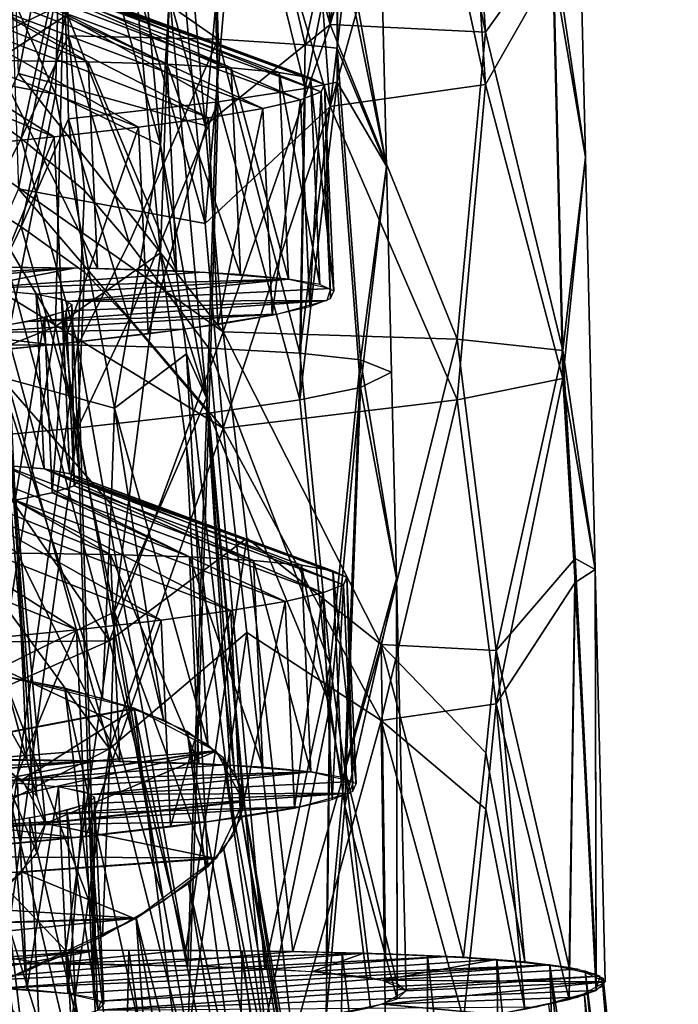
# Model space of a CAD drawing. Extents: x -265 to 265, y 0 to 993.
# Drawn here: x 232 to 236, y 7 to 13 of the extents above; entities that cross this region are included whole.
import ezdxf

# ---------------------------------------------------------------- set-up
doc = ezdxf.new("R2010")
doc.units = 0
doc.header["$MEASUREMENT"] = 0

msp = doc.modelspace()

# ---------------------------------------------------------------- linework, layer by layer
for points in [[(230.658218, 15.697029, -3.554245), (231.872025, 15.048804, -4.63063), (230.743591, 13.107092, -3.469864)], [(231.910431, 13.75383, -4.584678), (232.798981, 15.673259, -5.972637), (232.869003, 13.083457, -5.87163)], [(232.798981, 15.673259, -5.972637), (233.62114, 13.995186, -7.803376), (233.416107, 13.049815, -7.04018)], [(232.798981, 15.673259, -5.972637), (233.416107, 13.049815, -7.04018), (232.869003, 13.083457, -5.87163)], [(232.798981, 15.278845, -13.84895), (231.910431, 13.230359, -15.038213), (232.869003, 12.691908, -13.690727)], [(232.798981, 15.278845, -13.84895), (232.869003, 12.691908, -13.690727), (233.416107, 12.775174, -12.524663)], [(233.62114, 13.792061, -11.859729), (232.798981, 15.278845, -13.84895), (233.416107, 12.775174, -12.524663)], [(231.614868, 12.867924, -2.546533), (231.538605, 15.134001, -2.619118), (232.065384, 15.135984, -3.057777)], [(231.614868, 12.867924, -2.546533), (232.065384, 15.135984, -3.057777), (232.788177, 12.543453, -3.606443)], [(232.788177, 12.543453, -3.606443), (232.065384, 15.135984, -3.057777), (232.557983, 15.13451, -3.534491)], [(232.788177, 12.543453, -3.606443), (232.557983, 15.13451, -3.534491), (233.013657, 15.129583, -4.046597)], [(232.788177, 12.543453, -3.606443), (233.013657, 15.129583, -4.046597), (233.571625, 13.176588, -4.644205)], [(233.571625, 13.176588, -4.644205), (233.013657, 15.129583, -4.046597), (233.429855, 15.121234, -4.591228)], [(233.571625, 13.176588, -4.644205), (233.429855, 15.121234, -4.591228), (233.80426, 15.109508, -5.16534)], [(233.571625, 13.176588, -4.644205), (233.80426, 15.109508, -5.16534), (234.134766, 15.09447, -5.765723)], [(233.571625, 13.176588, -4.644205), (234.134766, 15.09447, -5.765723), (234.547195, 13.127859, -6.503056)], [(234.547195, 13.127859, -6.503056), (234.134766, 15.09447, -5.765723), (234.419525, 15.076204, -6.389018)], [(230.658218, 15.060895, -16.25762), (230.743591, 12.475486, -16.08284), (231.872025, 14.523446, -15.12186)], [(231.910431, 13.75383, -4.584678), (230.743591, 13.107092, -3.469864), (231.872025, 15.048804, -4.63063)], [(234.547195, 13.127859, -6.503056), (234.419525, 15.076204, -6.389018), (234.968948, 13.719386, -8.043279)], [(230.925934, 12.844186, -501.900421), (231.357864, 15.008274, -502.521759), (231.896408, 13.306487, -503.704132)], [(232.273193, 14.957297, -508.540619), (231.896408, 14.56456, -510.154266), (232.507019, 12.420004, -509.024506)], [(232.273193, 14.957297, -508.540619), (232.507019, 12.420004, -509.024506), (232.562988, 13.368419, -507.039825)], [(234.968948, 13.541607, -11.593472), (235.174301, 12.3441, -9.753959), (235.112213, 14.932705, -9.883585)], [(234.968948, 13.719386, -8.043279), (235.112213, 14.932705, -9.883585), (235.174301, 12.3441, -9.753959)], [(233.925293, 12.287702, -9.751134), (233.863205, 14.876431, -9.880767), (233.62114, 13.792061, -11.859729)], [(233.925293, 12.287702, -9.751134), (233.62114, 13.995186, -7.803376), (233.863205, 14.876431, -9.880767)], [(230.925934, 14.813972, -511.999512), (230.387131, 13.007162, -513.272339), (231.847855, 12.738494, -511.042175)], [(230.925934, 14.813972, -511.999512), (231.847855, 12.738494, -511.042175), (231.896408, 14.56456, -510.154266)], [(234.547195, 12.799169, -13.066895), (234.419525, 14.726375, -13.375006), (234.134766, 14.682281, -13.997007)], [(234.968948, 13.541607, -11.593472), (234.419525, 14.726375, -13.375006), (234.547195, 12.799169, -13.066895)], [(233.571625, 12.661951, -14.921316), (234.134766, 14.682281, -13.997007), (233.80426, 14.637264, -14.595889)], [(233.571625, 12.661951, -14.921316), (234.547195, 12.799169, -13.066895), (234.134766, 14.682281, -13.997007)], [(233.571625, 12.661951, -14.921316), (233.429855, 14.591578, -15.168301), (233.013657, 14.545476, -15.711041)], [(233.571625, 12.661951, -14.921316), (233.80426, 14.637264, -14.595889), (233.429855, 14.591578, -15.168301)], [(231.910431, 13.230359, -15.038213), (231.872025, 14.523446, -15.12186), (230.743591, 12.475486, -16.08284)], [(231.896408, 14.56456, -510.154266), (231.847855, 12.738494, -511.042175), (232.507019, 12.420004, -509.024506)], [(232.788177, 11.92831, -15.890635), (233.013657, 14.545476, -15.711041), (232.557983, 14.499217, -16.221077)], [(233.571625, 12.661951, -14.921316), (233.013657, 14.545476, -15.711041), (232.788177, 11.92831, -15.890635)], [(232.788177, 11.92831, -15.890635), (232.557983, 14.499217, -16.221077), (232.065384, 14.45306, -16.695555)], [(231.614868, 12.145271, -16.977657), (232.065384, 14.45306, -16.695555), (231.538605, 14.407263, -17.131821)], [(231.614868, 12.145271, -16.977657), (232.788177, 11.92831, -15.890635), (232.065384, 14.45306, -16.695555)], [(231.896408, 13.306487, -503.704132), (232.273193, 14.276841, -505.051941), (232.507019, 11.743685, -505.557007)], [(232.273193, 14.276841, -505.051941), (232.562988, 13.368419, -507.039825), (232.507019, 11.743685, -505.557007)], [(233.416107, 13.049815, -7.04018), (233.62114, 13.995186, -7.803376), (233.616089, 13.028172, -7.653962)], [(233.925293, 12.287702, -9.751134), (233.616089, 13.028172, -7.653962), (233.62114, 13.995186, -7.803376)], [(233.62114, 13.792061, -11.859729), (233.416107, 12.775174, -12.524663), (233.616089, 12.814958, -11.911789)], [(233.925293, 12.287702, -9.751134), (233.62114, 13.792061, -11.859729), (233.616089, 12.814958, -11.911789)], [(231.910431, 13.75383, -4.584678), (231.631485, 12.461356, -4.200649), (230.743591, 13.107092, -3.469864)], [(231.910431, 13.75383, -4.584678), (231.929642, 13.106343, -4.5617), (231.631485, 12.461356, -4.200649)], [(231.910431, 13.75383, -4.584678), (232.869003, 13.083457, -5.87163), (231.929642, 13.106343, -4.5617)], [(234.547195, 13.127859, -6.503056), (234.968948, 13.719386, -8.043279), (235.032089, 11.130289, -7.924445)], [(234.968948, 13.719386, -8.043279), (235.174301, 12.3441, -9.753959), (235.032089, 11.130289, -7.924445)], [(234.968948, 13.541607, -11.593472), (234.547195, 12.799169, -13.066895), (235.032089, 10.95359, -11.453057)], [(234.968948, 13.541607, -11.593472), (235.032089, 10.95359, -11.453057), (235.174301, 12.3441, -9.753959)], [(232.052032, 12.942841, -5.290424), (230.591888, 13.534084, -6.168463), (231.027451, 13.522387, -6.797516)], [(232.052032, 12.942841, -5.290424), (231.467865, 12.950936, -4.598372), (230.591888, 13.534084, -6.168463)], [(232.54866, 12.927503, -6.047639), (231.027451, 13.522387, -6.797516), (231.377289, 13.504225, -7.47784)], [(232.54866, 12.927503, -6.047639), (232.052032, 12.942841, -5.290424), (231.027451, 13.522387, -6.797516)], [(232.950516, 12.905146, -6.858974), (231.377289, 13.504225, -7.47784), (231.635406, 13.479909, -8.197796)], [(232.950516, 12.905146, -6.858974), (232.54866, 12.927503, -6.047639), (231.377289, 13.504225, -7.47784)], [(233.251724, 12.876095, -7.7126), (232.950516, 12.905146, -6.858974), (231.635406, 13.479909, -8.197796)], [(233.447922, 12.840774, -8.596067), (233.251724, 12.876095, -7.7126), (231.635406, 13.479909, -8.197796)], [(233.447922, 12.840774, -8.596067), (231.635406, 13.479909, -8.197796), (231.797409, 13.449854, -8.945064)], [(233.536209, 12.799699, -9.496494), (233.447922, 12.840774, -8.596067), (231.797409, 13.449854, -8.945064)], [(233.536209, 12.799699, -9.496494), (231.797409, 13.449854, -8.945064), (231.860519, 13.414576, -9.706858)], [(233.515335, 12.753468, -10.400749), (231.860519, 13.414576, -9.706858), (231.823639, 13.374677, -10.470143)], [(233.515335, 12.753468, -10.400749), (233.536209, 12.799699, -9.496494), (231.860519, 13.414576, -9.706858)], [(233.385574, 12.702755, -11.295649), (231.823639, 13.374677, -10.470143), (231.687424, 13.33084, -11.22186)], [(233.385574, 12.702755, -11.295649), (233.515335, 12.753468, -10.400749), (231.823639, 13.374677, -10.470143)], [(232.795746, 10.833077, -507.534332), (232.507019, 11.743685, -505.557007), (232.562988, 13.368419, -507.039825)], [(232.795746, 10.833077, -507.534332), (232.562988, 13.368419, -507.039825), (232.507019, 12.420004, -509.024506)], [(230.925934, 12.844186, -501.900421), (231.896408, 13.306487, -503.704132), (231.847855, 11.280596, -503.567535)], [(233.148834, 12.648301, -12.168139), (231.687424, 13.33084, -11.22186), (231.454178, 13.283816, -11.949147)], [(233.148834, 12.648301, -12.168139), (233.385574, 12.702755, -11.295649), (231.687424, 13.33084, -11.22186)], [(231.896408, 13.306487, -503.704132), (232.507019, 11.743685, -505.557007), (231.847855, 11.280596, -503.567535)], [(232.369736, 12.531385, -13.795524), (231.12793, 13.234409, -12.63956), (230.714218, 13.183465, -13.281284)], [(231.910431, 13.230359, -15.038213), (230.743591, 12.475486, -16.08284), (231.631485, 11.905986, -15.2912)], [(232.808578, 12.590899, -13.005502), (231.454178, 13.283816, -11.949147), (231.12793, 13.234409, -12.63956)], [(232.369736, 12.531385, -13.795524), (232.808578, 12.590899, -13.005502), (231.12793, 13.234409, -12.63956)], [(232.808578, 12.590899, -13.005502), (233.148834, 12.648301, -12.168139), (231.454178, 13.283816, -11.949147)], [(231.910431, 13.230359, -15.038213), (231.631485, 11.905986, -15.2912), (231.929642, 12.583817, -14.99639)], [(231.910431, 13.230359, -15.038213), (231.929642, 12.583817, -14.99639), (232.869003, 12.691908, -13.690727)], [(231.83873, 12.470629, -14.526685), (230.714218, 13.183465, -13.281284), (230.220154, 13.131854, -13.863341)], [(231.83873, 12.470629, -14.526685), (232.369736, 12.531385, -13.795524), (230.714218, 13.183465, -13.281284)], [(232.788177, 12.543453, -3.606443), (233.571625, 13.176588, -4.644205), (232.901062, 11.247793, -3.643056)], [(233.571625, 13.176588, -4.644205), (234.369461, 11.202336, -5.884045), (232.901062, 11.247793, -3.643056)], [(233.571625, 13.176588, -4.644205), (234.547195, 13.127859, -6.503056), (234.369461, 11.202336, -5.884045)], [(231.223312, 12.409514, -15.188323), (231.83873, 12.470629, -14.526685), (230.220154, 13.131854, -13.863341)], [(231.631485, 12.461356, -4.200649), (230.981934, 11.165848, -3.540714), (230.743591, 13.107092, -3.469864)], [(231.929642, 13.106343, -4.5617), (232.030945, 12.134248, -4.610326), (231.631485, 12.461356, -4.200649)], [(231.929642, 13.106343, -4.5617), (232.869003, 13.083457, -5.87163), (232.309525, 11.806188, -4.929258)], [(231.929642, 13.106343, -4.5617), (232.309525, 11.806188, -4.929258), (232.030945, 12.134248, -4.610326)], [(234.547195, 13.127859, -6.503056), (235.032089, 11.130289, -7.924445), (234.369461, 11.202336, -5.884045)], [(232.309525, 11.806188, -4.929258), (232.869003, 13.083457, -5.87163), (232.809631, 11.1455, -5.606531)], [(233.381729, 11.114627, -6.742474), (232.809631, 11.1455, -5.606531), (232.869003, 13.083457, -5.87163)], [(233.381729, 11.114627, -6.742474), (232.869003, 13.083457, -5.87163), (233.416107, 13.049815, -7.04018)], [(233.381729, 11.114627, -6.742474), (233.416107, 13.049815, -7.04018), (233.616089, 13.028172, -7.653962)], [(231.500473, 10.964323, -512.370605), (231.847855, 12.738494, -511.042175), (230.387131, 13.007162, -513.272339)], [(233.381729, 11.114627, -6.742474), (233.616089, 13.028172, -7.653962), (233.762543, 11.071193, -7.955607)], [(233.925293, 12.287702, -9.751134), (233.762543, 11.071193, -7.955607), (233.616089, 13.028172, -7.653962)], [(232.111008, 11.645804, -5.225474), (231.467865, 12.950936, -4.598372), (232.052032, 12.942841, -5.290424)], [(232.111008, 11.645804, -5.225474), (231.52684, 11.653899, -4.533422), (231.467865, 12.950936, -4.598372)], [(232.607635, 11.630466, -5.982688), (232.111008, 11.645804, -5.225474), (232.052032, 12.942841, -5.290424)], [(232.607635, 11.630466, -5.982688), (232.052032, 12.942841, -5.290424), (232.54866, 12.927503, -6.047639)], [(233.009491, 11.608109, -6.794024), (232.607635, 11.630466, -5.982688), (232.54866, 12.927503, -6.047639)], [(233.009491, 11.608109, -6.794024), (232.54866, 12.927503, -6.047639), (232.950516, 12.905146, -6.858974)], [(231.614868, 12.867924, -2.546533), (232.901062, 11.247793, -3.643056), (231.364044, 12.326164, -2.329309)], [(231.614868, 12.867924, -2.546533), (232.788177, 12.543453, -3.606443), (232.901062, 11.247793, -3.643056)], [(233.310699, 11.579058, -7.647649), (233.009491, 11.608109, -6.794024), (232.950516, 12.905146, -6.858974)], [(233.310699, 11.579058, -7.647649), (232.950516, 12.905146, -6.858974), (233.251724, 12.876095, -7.7126)], [(233.506882, 11.543737, -8.531116), (233.310699, 11.579058, -7.647649), (233.251724, 12.876095, -7.7126)], [(233.506882, 11.543737, -8.531116), (233.251724, 12.876095, -7.7126), (233.447922, 12.840774, -8.596067)], [(230.925934, 12.844186, -501.900421), (231.847855, 11.280596, -503.567535), (230.387131, 10.691492, -501.399902)], [(233.381729, 10.819926, -12.627551), (233.762543, 10.897903, -11.416147), (233.616089, 12.814958, -11.911789)], [(233.381729, 10.819926, -12.627551), (233.616089, 12.814958, -11.911789), (233.416107, 12.775174, -12.524663)], [(233.595184, 11.502663, -9.431543), (233.506882, 11.543737, -8.531116), (233.447922, 12.840774, -8.596067)], [(233.595184, 11.502663, -9.431543), (233.447922, 12.840774, -8.596067), (233.536209, 12.799699, -9.496494)], [(233.57431, 11.456431, -10.335799), (233.536209, 12.799699, -9.496494), (233.515335, 12.753468, -10.400749)], [(233.57431, 11.456431, -10.335799), (233.595184, 11.502663, -9.431543), (233.536209, 12.799699, -9.496494)], [(233.571625, 12.661951, -14.921316), (234.369461, 10.821439, -13.490448), (234.547195, 12.799169, -13.066895)], [(233.925293, 12.287702, -9.751134), (233.616089, 12.814958, -11.911789), (233.762543, 10.897903, -11.416147)], [(234.547195, 12.799169, -13.066895), (234.369461, 10.821439, -13.490448), (235.032089, 10.95359, -11.453057)], [(231.500473, 10.964323, -512.370605), (232.21843, 10.768902, -510.949554), (231.847855, 12.738494, -511.042175)], [(231.847855, 12.738494, -511.042175), (232.21843, 10.768902, -510.949554), (232.507019, 12.420004, -509.024506)], [(233.381729, 10.819926, -12.627551), (233.416107, 12.775174, -12.524663), (232.869003, 12.691908, -13.690727)], [(233.44455, 11.405719, -11.230698), (233.515335, 12.753468, -10.400749), (233.385574, 12.702755, -11.295649)], [(233.44455, 11.405719, -11.230698), (233.57431, 11.456431, -10.335799), (233.515335, 12.753468, -10.400749)], [(231.929642, 12.583817, -14.99639), (232.309525, 11.326884, -14.500784), (232.869003, 12.691908, -13.690727)], [(232.309525, 11.326884, -14.500784), (232.809631, 10.737163, -13.760896), (232.869003, 12.691908, -13.690727)], [(233.381729, 10.819926, -12.627551), (232.869003, 12.691908, -13.690727), (232.809631, 10.737163, -13.760896)], [(233.207809, 11.351264, -12.103189), (233.385574, 12.702755, -11.295649), (233.148834, 12.648301, -12.168139)], [(233.207809, 11.351264, -12.103189), (233.44455, 11.405719, -11.230698), (233.385574, 12.702755, -11.295649)], [(233.571625, 12.661951, -14.921316), (232.788177, 11.92831, -15.890635), (232.901062, 10.64279, -15.724768)], [(232.867538, 11.293861, -12.940552), (233.148834, 12.648301, -12.168139), (232.808578, 12.590899, -13.005502)], [(232.867538, 11.293861, -12.940552), (233.207809, 11.351264, -12.103189), (233.148834, 12.648301, -12.168139)], [(233.571625, 12.661951, -14.921316), (232.901062, 10.64279, -15.724768), (234.369461, 10.821439, -13.490448)], [(231.929642, 12.583817, -14.99639), (231.631485, 11.905986, -15.2912), (232.030945, 11.621442, -14.850894)], [(231.929642, 12.583817, -14.99639), (232.030945, 11.621442, -14.850894), (232.309525, 11.326884, -14.500784)], [(232.428711, 11.234348, -13.730574), (232.808578, 12.590899, -13.005502), (232.369736, 12.531385, -13.795524)], [(232.428711, 11.234348, -13.730574), (232.867538, 11.293861, -12.940552), (232.808578, 12.590899, -13.005502)], [(231.897705, 11.173592, -14.461734), (232.369736, 12.531385, -13.795524), (231.83873, 12.470629, -14.526685)], [(231.897705, 11.173592, -14.461734), (232.428711, 11.234348, -13.730574), (232.369736, 12.531385, -13.795524)], [(231.631485, 11.905986, -15.2912), (230.743591, 12.475486, -16.08284), (230.981934, 10.55103, -15.818411)], [(231.631485, 12.461356, -4.200649), (231.987274, 11.163882, -4.492763), (230.981934, 11.165848, -3.540714)], [(231.282272, 11.112478, -15.123373), (231.83873, 12.470629, -14.526685), (231.223312, 12.409514, -15.188323)], [(231.282272, 11.112478, -15.123373), (231.897705, 11.173592, -14.461734), (231.83873, 12.470629, -14.526685)], [(231.631485, 12.461356, -4.200649), (232.030945, 12.134248, -4.610326), (231.987274, 11.163882, -4.492763)], [(232.21843, 10.768902, -510.949554), (232.66922, 11.108859, -509.022125), (232.507019, 12.420004, -509.024506)], [(232.795746, 10.833077, -507.534332), (232.507019, 12.420004, -509.024506), (232.66922, 11.108859, -509.022125)], [(231.364044, 12.326164, -2.329309), (232.187668, 9.308798, -2.806734), (230.843521, 11.240205, -1.926442)], [(231.364044, 12.326164, -2.329309), (232.901062, 11.247793, -3.643056), (232.187668, 9.308798, -2.806734)], [(235.236374, 9.755494, -9.624331), (235.032089, 11.130289, -7.924445), (235.174301, 12.3441, -9.753959)], [(235.236374, 9.755494, -9.624331), (235.174301, 12.3441, -9.753959), (235.032089, 10.95359, -11.453057)], [(233.925293, 12.287702, -9.751134), (233.762543, 10.897903, -11.416147), (233.956329, 10.993337, -9.686317)], [(233.925293, 12.287702, -9.751134), (233.956329, 10.993337, -9.686317), (233.762543, 11.071193, -7.955607)], [(231.614868, 12.145271, -16.977657), (231.364044, 11.58452, -17.139673), (232.901062, 10.64279, -15.724768)], [(231.614868, 12.145271, -16.977657), (232.901062, 10.64279, -15.724768), (232.788177, 11.92831, -15.890635)], [(232.030945, 12.134248, -4.610326), (232.309525, 11.806188, -4.929258), (231.987274, 11.163882, -4.492763)], [(231.631485, 11.905986, -15.2912), (230.981934, 10.55103, -15.818411), (231.987274, 10.644186, -14.870929)], [(232.030945, 11.621442, -14.850894), (231.631485, 11.905986, -15.2912), (231.987274, 10.644186, -14.870929)], [(231.987274, 11.163882, -4.492763), (232.309525, 11.806188, -4.929258), (232.809631, 11.1455, -5.606531)], [(231.847855, 11.280596, -503.567535), (232.507019, 11.743685, -505.557007), (232.21843, 9.490172, -504.393524)], [(232.21843, 9.490172, -504.393524), (232.507019, 11.743685, -505.557007), (232.66922, 10.529542, -506.051971)], [(232.795746, 10.833077, -507.534332), (232.66922, 10.529542, -506.051971), (232.507019, 11.743685, -505.557007)], [(229.885223, 11.54366, -5.244352), (230.950546, 11.654945, -3.98929), (231.972855, 11.648514, -5.04594)], [(230.682617, 11.538643, -6.068539), (229.885223, 11.54366, -5.244352), (231.972855, 11.648514, -5.04594)], [(231.304214, 11.518657, -7.032055), (230.682617, 11.538643, -6.068539), (231.972855, 11.648514, -5.04594)], [(231.304214, 11.518657, -7.032055), (231.972855, 11.648514, -5.04594), (232.769775, 11.62289, -6.281217)], [(231.304214, 11.518657, -7.032055), (232.769775, 11.62289, -6.281217), (233.310699, 11.579058, -7.647649)], [(232.309525, 11.326884, -14.500784), (232.030945, 11.621442, -14.850894), (231.987274, 10.644186, -14.870929)], [(231.364044, 11.58452, -17.139673), (230.843521, 10.463747, -17.432035), (232.187668, 8.629945, -16.363197)], [(231.726135, 11.484468, -8.097873), (231.304214, 11.518657, -7.032055), (233.310699, 11.579058, -7.647649)], [(231.364044, 11.58452, -17.139673), (232.187668, 8.629945, -16.363197), (232.901062, 10.64279, -15.724768)], [(231.932159, 11.437391, -9.225033), (231.726135, 11.484468, -8.097873), (233.310699, 11.579058, -7.647649)], [(231.932159, 11.437391, -9.225033), (233.310699, 11.579058, -7.647649), (233.574829, 11.518703, -9.092727)], [(231.776031, 10.386975, -8.042914), (231.517914, 10.411291, -7.322959), (231.468002, 11.508784, -7.377917)], [(231.776031, 10.386975, -8.042914), (231.468002, 11.508784, -7.377917), (231.726135, 11.484468, -8.097873)], [(233.552017, 11.444145, -10.560915), (231.932159, 11.437391, -9.225033), (233.574829, 11.518703, -9.092727)], [(231.673447, 11.312237, -11.489424), (231.914368, 11.379236, -10.370219), (233.552017, 11.444145, -10.560915)], [(231.673447, 11.312237, -11.489424), (233.552017, 11.444145, -10.560915), (233.243149, 11.358249, -11.995792)], [(231.938034, 10.356921, -8.790182), (231.776031, 10.386975, -8.042914), (231.726135, 11.484468, -8.097873)], [(231.938034, 10.356921, -8.790182), (231.726135, 11.484468, -8.097873), (231.888138, 11.454413, -8.84514)], [(232.001144, 10.321642, -9.551976), (231.938034, 10.356921, -8.790182), (231.888138, 11.454413, -8.84514)], [(232.001144, 10.321642, -9.551976), (231.888138, 11.454413, -8.84514), (231.951233, 11.419135, -9.606934)], [(231.914368, 11.379236, -10.370219), (231.932159, 11.437391, -9.225033), (233.552017, 11.444145, -10.560915)], [(231.828049, 10.237907, -11.066978), (231.914368, 11.379236, -10.370219), (231.778152, 11.3354, -11.121937)], [(231.828049, 10.237907, -11.066978), (231.964264, 10.281743, -10.315262), (231.914368, 11.379236, -10.370219)], [(231.964264, 10.281743, -10.315262), (231.951233, 11.419135, -9.606934), (231.914368, 11.379236, -10.370219)], [(231.964264, 10.281743, -10.315262), (232.001144, 10.321642, -9.551976), (231.951233, 11.419135, -9.606934)], [(231.218643, 11.238969, -12.539636), (231.673447, 11.312237, -11.489424), (233.243149, 11.358249, -11.995792)], [(232.66008, 11.264316, -13.342218), (231.218643, 11.238969, -12.539636), (233.243149, 11.358249, -11.995792)], [(231.594803, 10.190883, -11.794266), (231.778152, 11.3354, -11.121937), (231.544907, 11.288376, -11.849223)], [(231.594803, 10.190883, -11.794266), (231.828049, 10.237907, -11.066978), (231.778152, 11.3354, -11.121937)], [(232.309525, 11.326884, -14.500784), (231.987274, 10.644186, -14.870929), (232.809631, 10.737163, -13.760896)], [(231.500473, 9.137256, -503.003235), (230.387131, 10.691492, -501.399902), (231.847855, 11.280596, -503.567535)], [(231.825226, 11.165954, -14.54845), (231.218643, 11.238969, -12.539636), (232.66008, 11.264316, -13.342218)], [(231.500473, 9.137256, -503.003235), (231.847855, 11.280596, -503.567535), (232.21843, 9.490172, -504.393524)], [(232.901062, 11.247793, -3.643056), (233.049377, 9.951585, -3.722781), (232.187668, 9.308798, -2.806734)], [(233.891327, 9.285311, -4.822587), (232.901062, 11.247793, -3.643056), (234.369461, 11.202336, -5.884045)], [(233.891327, 9.285311, -4.822587), (233.049377, 9.951585, -3.722781), (232.901062, 11.247793, -3.643056)], [(232.187668, 9.308798, -2.806734), (230.479843, 9.290658, -1.618355), (230.843521, 11.240205, -1.926442)], [(231.825226, 11.165954, -14.54845), (230.567459, 11.162247, -13.480496), (231.218643, 11.238969, -12.539636)], [(233.891327, 9.285311, -4.822587), (234.369461, 11.202336, -5.884045), (234.613052, 9.246412, -6.254669)], [(234.369461, 11.202336, -5.884045), (235.032089, 11.130289, -7.924445), (234.613052, 9.246412, -6.254669)], [(230.77066, 11.066945, -15.568131), (230.567459, 11.162247, -13.480496), (231.825226, 11.165954, -14.54845)], [(231.987274, 11.163882, -4.492763), (231.441437, 7.282076, -3.692461), (230.981934, 11.165848, -3.540714)], [(231.987274, 11.163882, -4.492763), (232.102493, 7.278961, -4.354867), (231.441437, 7.282076, -3.692461)], [(231.987274, 11.163882, -4.492763), (232.679047, 7.268266, -5.091926), (232.102493, 7.278961, -4.354867)], [(231.987274, 11.163882, -4.492763), (232.809631, 11.1455, -5.606531), (232.679047, 7.268266, -5.091926)], [(232.809631, 11.1455, -5.606531), (233.162689, 7.250146, -5.89289), (232.679047, 7.268266, -5.091926)], [(233.381729, 11.114627, -6.742474), (233.571442, 9.160158, -7.03327), (232.809631, 11.1455, -5.606531)], [(233.571442, 9.160158, -7.03327), (233.162689, 7.250146, -5.89289), (232.809631, 11.1455, -5.606531)], [(234.613052, 9.246412, -6.254669), (235.032089, 11.130289, -7.924445), (235.109192, 9.825403, -8.112784)], [(235.236374, 9.755494, -9.624331), (235.109192, 9.825403, -8.112784), (235.032089, 11.130289, -7.924445)], [(232.21843, 10.768902, -510.949554), (232.804276, 8.656511, -509.999176), (232.66922, 11.108859, -509.022125)], [(232.795746, 10.833077, -507.534332), (232.66922, 11.108859, -509.022125), (232.972275, 8.484467, -509.019012)], [(232.66922, 11.108859, -509.022125), (232.804276, 8.656511, -509.999176), (232.972275, 8.484467, -509.019012)], [(233.381729, 11.114627, -6.742474), (233.762543, 11.071193, -7.955607), (233.571442, 9.160158, -7.03327)], [(233.762543, 11.071193, -7.955607), (233.663162, 8.504771, -7.233885), (233.571442, 9.160158, -7.03327)], [(233.987381, 9.698972, -9.621501), (233.663162, 8.504771, -7.233885), (233.762543, 11.071193, -7.955607)], [(233.956329, 10.993337, -9.686317), (233.987381, 9.698972, -9.621501), (233.762543, 11.071193, -7.955607)], [(231.500473, 10.964323, -512.370605), (231.077255, 9.157895, -513.577881), (231.657639, 9.063986, -512.757629)], [(231.500473, 10.964323, -512.370605), (232.142792, 8.948105, -511.88028), (232.197495, 10.162932, -511.262238)], [(231.500473, 10.964323, -512.370605), (232.197495, 10.162932, -511.262238), (232.21843, 10.768902, -510.949554)], [(231.500473, 10.964323, -512.370605), (231.657639, 9.063986, -512.757629), (232.142792, 8.948105, -511.88028)], [(233.956329, 10.993337, -9.686317), (233.762543, 10.897903, -11.416147), (233.987381, 9.698972, -9.621501)], [(234.369461, 10.821439, -13.490448), (234.613052, 8.912325, -12.926279), (235.032089, 10.95359, -11.453057)], [(234.613052, 8.912325, -12.926279), (235.109192, 9.674048, -11.135301), (235.032089, 10.95359, -11.453057)], [(235.236374, 9.755494, -9.624331), (235.032089, 10.95359, -11.453057), (235.109192, 9.674048, -11.135301)], [(233.381729, 10.819926, -12.627551), (233.571442, 8.904286, -12.142956), (233.762543, 10.897903, -11.416147)], [(233.762543, 10.897903, -11.416147), (233.571442, 8.904286, -12.142956), (233.663162, 8.27222, -11.87787)], [(233.987381, 9.698972, -9.621501), (233.762543, 10.897903, -11.416147), (233.663162, 8.27222, -11.87787)], [(232.795746, 10.833077, -507.534332), (232.972275, 8.098671, -507.041046), (232.66922, 10.529542, -506.051971)], [(232.795746, 10.833077, -507.534332), (233.028519, 8.297737, -508.028839), (232.972275, 8.098671, -507.041046)], [(232.795746, 10.833077, -507.534332), (232.972275, 8.484467, -509.019012), (233.028519, 8.297737, -508.028839)], [(233.381729, 10.819926, -12.627551), (232.809631, 10.737163, -13.760896), (233.571442, 8.904286, -12.142956)], [(233.891327, 8.807962, -14.355083), (234.369461, 10.821439, -13.490448), (232.901062, 10.64279, -15.724768)], [(233.891327, 8.807962, -14.355083), (234.613052, 8.912325, -12.926279), (234.369461, 10.821439, -13.490448)], [(232.21843, 10.768902, -510.949554), (232.197495, 10.162932, -511.262238), (232.526611, 8.811708, -510.95694)], [(232.21843, 10.768902, -510.949554), (232.526611, 8.811708, -510.95694), (232.804276, 8.656511, -509.999176)], [(231.553177, 10.696912, -507.560883), (231.729813, 7.976476, -507.139832), (231.316177, 8.945374, -505.533966)], [(231.553177, 10.696912, -507.560883), (231.316177, 9.835465, -510.097443), (231.729813, 8.334106, -508.973419)], [(231.553177, 10.696912, -507.560883), (231.785965, 8.161449, -508.05542), (231.729813, 7.976476, -507.139832)], [(231.553177, 10.696912, -507.560883), (231.729813, 8.334106, -508.973419), (231.785965, 8.161449, -508.05542)], [(231.987274, 10.644186, -14.870929), (232.679047, 6.827915, -13.885585), (232.809631, 10.737163, -13.760896)], [(232.809631, 10.737163, -13.760896), (232.679047, 6.827915, -13.885585), (233.162689, 6.889904, -13.086818)], [(233.571442, 8.904286, -12.142956), (232.809631, 10.737163, -13.760896), (233.162689, 6.889904, -13.086818)], [(231.987274, 10.644186, -14.870929), (230.981934, 10.55103, -15.818411), (231.441437, 6.701847, -15.279428)], [(231.987274, 10.644186, -14.870929), (231.441437, 6.701847, -15.279428), (232.102493, 6.764924, -14.620025)], [(231.987274, 10.644186, -14.870929), (232.102493, 6.764924, -14.620025), (232.679047, 6.827915, -13.885585)], [(232.901062, 10.64279, -15.724768), (232.187668, 8.629945, -16.363197), (233.049377, 9.361031, -15.515948)], [(233.891327, 8.807962, -14.355083), (232.901062, 10.64279, -15.724768), (233.049377, 9.361031, -15.515948)], [(232.21843, 9.490172, -504.393524), (232.66922, 10.529542, -506.051971), (232.804276, 7.889772, -506.068115)], [(232.66922, 10.529542, -506.051971), (232.972275, 8.098671, -507.041046), (232.804276, 7.889772, -506.068115)], [(232.187668, 8.629945, -16.363197), (230.843521, 10.463747, -17.432035), (230.479843, 8.493175, -17.543819)], [(232.192657, 9.849908, -5.135542), (230.732513, 10.441151, -6.013581), (231.168076, 10.429454, -6.642634)], [(232.192657, 9.849908, -5.135542), (231.60849, 9.858003, -4.443491), (230.732513, 10.441151, -6.013581)], [(232.689285, 9.83457, -5.892757), (231.168076, 10.429454, -6.642634), (231.517914, 10.411291, -7.322959)], [(232.689285, 9.83457, -5.892757), (232.192657, 9.849908, -5.135542), (231.168076, 10.429454, -6.642634)], [(233.091141, 9.812212, -6.704093), (231.517914, 10.411291, -7.322959), (231.776031, 10.386975, -8.042914)], [(233.091141, 9.812212, -6.704093), (232.689285, 9.83457, -5.892757), (231.517914, 10.411291, -7.322959)], [(233.392349, 9.783161, -7.557718), (233.091141, 9.812212, -6.704093), (231.776031, 10.386975, -8.042914)], [(233.588547, 9.747841, -8.441186), (233.392349, 9.783161, -7.557718), (231.776031, 10.386975, -8.042914)], [(233.588547, 9.747841, -8.441186), (231.776031, 10.386975, -8.042914), (231.938034, 10.356921, -8.790182)], [(233.676834, 9.706765, -9.341613), (233.588547, 9.747841, -8.441186), (231.938034, 10.356921, -8.790182)], [(233.676834, 9.706765, -9.341613), (231.938034, 10.356921, -8.790182), (232.001144, 10.321642, -9.551976)], [(233.65596, 9.660535, -10.245868), (232.001144, 10.321642, -9.551976), (231.964264, 10.281743, -10.315262)], [(233.65596, 9.660535, -10.245868), (233.676834, 9.706765, -9.341613), (232.001144, 10.321642, -9.551976)], [(233.526199, 9.609822, -11.140766), (231.964264, 10.281743, -10.315262), (231.828049, 10.237907, -11.066978)], [(233.526199, 9.609822, -11.140766), (233.65596, 9.660535, -10.245868), (231.964264, 10.281743, -10.315262)], [(233.289459, 9.555367, -12.013258), (231.828049, 10.237907, -11.066978), (231.594803, 10.190883, -11.794266)], [(233.289459, 9.555367, -12.013258), (233.526199, 9.609822, -11.140766), (231.828049, 10.237907, -11.066978)], [(232.510361, 9.438452, -13.640642), (231.268555, 10.141476, -12.484678), (230.854843, 10.090531, -13.126403)], [(232.949203, 9.497965, -12.85062), (231.594803, 10.190883, -11.794266), (231.268555, 10.141476, -12.484678)], [(232.510361, 9.438452, -13.640642), (232.949203, 9.497965, -12.85062), (231.268555, 10.141476, -12.484678)], [(232.949203, 9.497965, -12.85062), (233.289459, 9.555367, -12.013258), (231.594803, 10.190883, -11.794266)], [(232.197495, 10.162932, -511.262238), (232.142792, 8.948105, -511.88028), (232.526611, 8.811708, -510.95694)], [(231.979355, 9.377695, -14.371803), (230.854843, 10.090531, -13.126403), (230.360779, 10.03892, -13.70846)], [(231.979355, 9.377695, -14.371803), (232.510361, 9.438452, -13.640642), (230.854843, 10.090531, -13.126403)], [(231.363937, 9.316582, -15.033442), (231.979355, 9.377695, -14.371803), (230.360779, 10.03892, -13.70846)], [(232.187668, 9.308798, -2.806734), (233.049377, 9.951585, -3.722781), (232.665131, 7.365742, -3.132727)], [(233.049377, 9.951585, -3.722781), (233.33696, 7.358574, -3.885864), (232.665131, 7.365742, -3.132727)], [(233.891327, 9.285311, -4.822587), (233.33696, 7.358574, -3.885864), (233.049377, 9.951585, -3.722781)], [(231.667465, 8.560966, -4.378541), (230.945297, 9.858737, -3.826694), (231.60849, 9.858003, -4.443491)], [(231.667465, 8.560966, -4.378541), (231.004272, 8.5617, -3.761743), (230.945297, 9.858737, -3.826694)], [(231.316177, 9.835465, -510.097443), (231.56218, 8.491928, -509.880402), (231.729813, 8.334106, -508.973419)], [(232.251633, 8.552871, -5.070592), (231.60849, 9.858003, -4.443491), (232.192657, 9.849908, -5.135542)], [(232.251633, 8.552871, -5.070592), (231.667465, 8.560966, -4.378541), (231.60849, 9.858003, -4.443491)], [(232.74826, 8.537533, -5.827807), (232.251633, 8.552871, -5.070592), (232.192657, 9.849908, -5.135542)], [(232.74826, 8.537533, -5.827807), (232.192657, 9.849908, -5.135542), (232.689285, 9.83457, -5.892757)], [(233.150116, 8.515176, -6.639143), (232.74826, 8.537533, -5.827807), (232.689285, 9.83457, -5.892757)], [(233.150116, 8.515176, -6.639143), (232.689285, 9.83457, -5.892757), (233.091141, 9.812212, -6.704093)], [(233.451324, 8.486125, -7.492768), (233.150116, 8.515176, -6.639143), (233.091141, 9.812212, -6.704093)], [(233.451324, 8.486125, -7.492768), (233.091141, 9.812212, -6.704093), (233.392349, 9.783161, -7.557718)], [(233.647522, 8.450804, -8.376235), (233.451324, 8.486125, -7.492768), (233.392349, 9.783161, -7.557718)], [(233.647522, 8.450804, -8.376235), (233.392349, 9.783161, -7.557718), (233.588547, 9.747841, -8.441186)], [(234.613052, 9.246412, -6.254669), (235.109192, 9.825403, -8.112784), (235.073044, 7.256826, -7.49401)], [(235.109192, 9.825403, -8.112784), (235.241928, 7.214722, -8.488157), (235.073044, 7.256826, -7.49401)], [(235.236374, 9.755494, -9.624331), (235.241928, 7.214722, -8.488157), (235.109192, 9.825403, -8.112784)], [(233.735809, 8.409729, -9.276662), (233.647522, 8.450804, -8.376235), (233.588547, 9.747841, -8.441186)], [(233.735809, 8.409729, -9.276662), (233.588547, 9.747841, -8.441186), (233.676834, 9.706765, -9.341613)], [(233.714935, 8.363498, -10.180918), (233.676834, 9.706765, -9.341613), (233.65596, 9.660535, -10.245868)], [(233.714935, 8.363498, -10.180918), (233.735809, 8.409729, -9.276662), (233.676834, 9.706765, -9.341613)], [(235.236374, 9.755494, -9.624331), (235.109192, 9.674048, -11.135301), (235.241928, 7.113927, -10.500996)], [(235.236374, 9.755494, -9.624331), (235.298462, 7.166888, -9.494704), (235.241928, 7.214722, -8.488157)], [(235.236374, 9.755494, -9.624331), (235.241928, 7.113927, -10.500996), (235.298462, 7.166888, -9.494704)], [(233.585175, 8.312785, -11.075816), (233.65596, 9.660535, -10.245868), (233.526199, 9.609822, -11.140766)], [(233.585175, 8.312785, -11.075816), (233.714935, 8.363498, -10.180918), (233.65596, 9.660535, -10.245868)], [(233.987381, 9.698972, -9.621501), (233.993011, 7.154401, -8.558784), (233.663162, 8.504771, -7.233885)], [(233.987381, 9.698972, -9.621501), (233.663162, 8.27222, -11.87787), (233.993011, 7.060964, -10.424695)], [(233.987381, 9.698972, -9.621501), (234.049454, 7.110242, -9.491868), (233.993011, 7.154401, -8.558784)], [(233.987381, 9.698972, -9.621501), (233.993011, 7.060964, -10.424695), (234.049454, 7.110242, -9.491868)], [(234.613052, 8.912325, -12.926279), (235.073044, 7.056504, -11.494374), (235.109192, 9.674048, -11.135301)], [(235.109192, 9.674048, -11.135301), (235.073044, 7.056504, -11.494374), (235.241928, 7.113927, -10.500996)], [(233.348434, 8.258331, -11.948308), (233.526199, 9.609822, -11.140766), (233.289459, 9.555367, -12.013258)], [(233.348434, 8.258331, -11.948308), (233.585175, 8.312785, -11.075816), (233.526199, 9.609822, -11.140766)], [(233.008163, 8.200929, -12.78567), (233.289459, 9.555367, -12.013258), (232.949203, 9.497965, -12.85062)], [(233.008163, 8.200929, -12.78567), (233.348434, 8.258331, -11.948308), (233.289459, 9.555367, -12.013258)], [(231.500473, 9.137256, -503.003235), (232.21843, 9.490172, -504.393524), (232.197495, 8.811114, -504.331482)], [(232.21843, 9.490172, -504.393524), (232.526611, 7.673667, -505.122223), (232.197495, 8.811114, -504.331482)], [(232.21843, 9.490172, -504.393524), (232.804276, 7.889772, -506.068115), (232.526611, 7.673667, -505.122223)], [(232.569336, 8.141416, -13.575691), (232.949203, 9.497965, -12.85062), (232.510361, 9.438452, -13.640642)], [(232.569336, 8.141416, -13.575691), (233.008163, 8.200929, -12.78567), (232.949203, 9.497965, -12.85062)], [(232.03833, 8.080659, -14.306852), (232.510361, 9.438452, -13.640642), (231.979355, 9.377695, -14.371803)], [(232.03833, 8.080659, -14.306852), (232.569336, 8.141416, -13.575691), (232.510361, 9.438452, -13.640642)], [(231.422897, 8.019546, -14.968492), (231.979355, 9.377695, -14.371803), (231.363937, 9.316582, -15.033442)], [(231.422897, 8.019546, -14.968492), (232.03833, 8.080659, -14.306852), (231.979355, 9.377695, -14.371803)], [(233.049377, 9.361031, -15.515948), (232.187668, 8.629945, -16.363197), (232.665131, 6.729177, -15.844721)], [(233.049377, 9.361031, -15.515948), (232.665131, 6.729177, -15.844721), (233.33696, 6.797284, -15.094636)], [(233.891327, 8.807962, -14.355083), (233.049377, 9.361031, -15.515948), (233.33696, 6.797284, -15.094636)], [(232.187668, 9.308798, -2.806734), (230.686584, 8.646502, -1.699725), (230.479843, 9.290658, -1.618355)], [(232.187668, 9.308798, -2.806734), (231.913361, 7.365282, -2.459339), (230.686584, 8.646502, -1.699725)], [(232.187668, 9.308798, -2.806734), (232.665131, 7.365742, -3.132727), (231.913361, 7.365282, -2.459339)], [(233.891327, 9.285311, -4.822587), (233.920395, 7.343867, -4.709278), (233.33696, 7.358574, -3.885864)], [(233.891327, 9.285311, -4.822587), (234.408096, 7.321807, -5.592616), (233.920395, 7.343867, -4.709278)], [(233.891327, 9.285311, -4.822587), (234.613052, 9.246412, -6.254669), (234.549026, 8.605202, -6.031418)], [(233.891327, 9.285311, -4.822587), (234.549026, 8.605202, -6.031418), (234.408096, 7.321807, -5.592616)], [(234.613052, 9.246412, -6.254669), (234.79393, 7.292672, -6.524767), (234.549026, 8.605202, -6.031418)], [(234.613052, 9.246412, -6.254669), (235.073044, 7.256826, -7.49401), (234.79393, 7.292672, -6.524767)], [(231.881042, 4.750522, -514.475525), (231.37059, 9.115288, -513.188171), (230.743896, 9.197406, -513.975037)], [(231.254349, 4.822647, -515.211121), (231.881042, 4.750522, -514.475525), (230.743896, 9.197406, -513.975037)], [(233.571442, 9.160158, -7.03327), (233.546371, 7.224867, -6.746078), (233.162689, 7.250146, -5.89289)], [(233.571442, 9.160158, -7.03327), (233.663162, 8.504771, -7.233885), (233.546371, 7.224867, -6.746078)], [(232.342392, 8.884518, -511.437775), (229.452209, 8.335799, -510.311615), (231.513245, 9.091178, -512.981323)], [(231.500473, 9.137256, -503.003235), (231.657639, 7.230766, -503.358704), (231.077255, 7.009539, -502.563293)], [(231.52121, 9.089574, -512.968445), (232.347702, 8.882369, -511.423645), (231.199738, 8.66486, -510.978607)], [(232.427872, 4.657789, -513.680847), (231.90567, 9.010553, -512.338867), (231.37059, 9.115288, -513.188171)], [(231.881042, 4.750522, -514.475525), (232.427872, 4.657789, -513.680847), (231.37059, 9.115288, -513.188171)], [(231.500473, 9.137256, -503.003235), (232.142792, 7.453074, -504.215271), (231.657639, 7.230766, -503.358704)], [(231.500473, 9.137256, -503.003235), (232.197495, 8.811114, -504.331482), (232.142792, 7.453074, -504.215271)], [(232.88884, 4.545465, -512.835876), (232.342392, 8.884518, -511.437775), (231.90567, 9.010553, -512.338867)], [(232.427872, 4.657789, -513.680847), (232.88884, 4.545465, -512.835876), (231.90567, 9.010553, -512.338867)], [(231.316177, 8.945374, -505.533966), (231.729813, 7.976476, -507.139832), (231.56218, 7.781881, -506.240021)], [(233.571442, 8.904286, -12.142956), (233.162689, 6.889904, -13.086818), (233.546371, 6.949986, -12.235373)], [(233.571442, 8.904286, -12.142956), (233.546371, 6.949986, -12.235373), (233.663162, 8.27222, -11.87787)], [(233.891327, 8.807962, -14.355083), (234.549026, 8.252019, -13.084354), (234.613052, 8.912325, -12.926279)], [(234.613052, 8.912325, -12.926279), (234.549026, 8.252019, -13.084354), (234.79393, 6.995341, -12.46235)], [(234.613052, 8.912325, -12.926279), (234.79393, 6.995341, -12.46235), (235.073044, 7.056504, -11.494374)], [(232.342392, 8.884518, -511.437775), (232.854218, 8.617609, -509.770569), (229.452209, 8.335799, -510.311615)], [(232.347702, 8.882369, -511.423645), (231.637985, 8.434634, -509.542419), (231.199738, 8.66486, -510.978607)], [(232.347702, 8.882369, -511.423645), (232.856659, 8.614999, -509.755737), (231.637985, 8.434634, -509.542419)], [(233.258896, 4.41478, -511.94986), (232.675278, 8.738767, -510.496185), (232.342392, 8.884518, -511.437775)], [(232.88884, 4.545465, -512.835876), (233.258896, 4.41478, -511.94986), (232.342392, 8.884518, -511.437775)], [(232.197495, 8.811114, -504.331482), (232.526611, 7.673667, -505.122223), (232.142792, 7.453074, -504.215271)], [(233.891327, 8.807962, -14.355083), (233.33696, 6.797284, -15.094636), (233.920395, 6.864911, -14.273871)], [(233.891327, 8.807962, -14.355083), (234.408096, 6.931208, -13.392749), (234.549026, 8.252019, -13.084354)], [(233.891327, 8.807962, -14.355083), (233.920395, 6.864911, -14.273871), (234.408096, 6.931208, -13.392749)], [(233.533981, 4.267166, -511.032471), (232.900116, 8.575132, -509.52597), (232.675278, 8.738767, -510.496185)], [(233.258896, 4.41478, -511.94986), (233.533981, 4.267166, -511.032471), (232.675278, 8.738767, -510.496185)], [(232.854218, 8.617609, -509.770569), (229.784897, 8.162309, -509.227936), (229.452209, 8.335799, -510.311615)], [(232.854218, 8.617609, -509.770569), (229.898529, 7.956323, -508.105499), (229.784897, 8.162309, -509.227936)], [(232.854218, 8.617609, -509.770569), (233.029037, 8.300709, -508.043762), (229.898529, 7.956323, -508.105499)], [(232.187668, 8.629945, -16.363197), (230.479843, 8.493175, -17.543819), (230.686584, 7.860372, -17.398504)], [(230.686584, 8.646502, -1.699725), (231.913361, 7.365282, -2.459339), (231.09108, 7.357199, -1.874168)], [(232.187668, 8.629945, -16.363197), (230.686584, 7.860372, -17.398504), (231.913361, 6.661447, -16.514694)], [(232.856659, 8.614999, -509.755737), (231.785965, 8.161449, -508.05542), (231.637985, 8.434634, -509.542419)], [(232.856659, 8.614999, -509.755737), (233.028519, 8.297737, -508.028839), (231.785965, 8.161449, -508.05542)], [(232.187668, 8.629945, -16.363197), (231.913361, 6.661447, -16.514694), (232.665131, 6.729177, -15.844721)], [(234.549026, 8.605202, -6.031418), (234.79393, 7.292672, -6.524767), (234.408096, 7.321807, -5.592616)], [(230.025848, 8.450727, -5.089471), (231.091171, 8.562013, -3.834409), (232.11348, 8.55558, -4.891058)], [(230.823242, 8.44571, -5.913658), (230.025848, 8.450727, -5.089471), (232.11348, 8.55558, -4.891058)], [(231.444839, 8.425723, -6.877173), (230.823242, 8.44571, -5.913658), (232.11348, 8.55558, -4.891058)], [(231.444839, 8.425723, -6.877173), (232.11348, 8.55558, -4.891058), (232.9104, 8.529956, -6.126335)], [(231.444839, 8.425723, -6.877173), (232.9104, 8.529956, -6.126335), (233.451324, 8.486125, -7.492768)], [(233.71109, 4.10424, -510.093781), (233.014114, 8.395674, -508.539368), (232.900116, 8.575132, -509.52597)], [(233.533981, 4.267166, -511.032471), (233.71109, 4.10424, -510.093781), (232.900116, 8.575132, -509.52597)], [(231.86676, 8.391535, -7.942991), (231.444839, 8.425723, -6.877173), (233.451324, 8.486125, -7.492768)], [(232.072784, 8.344458, -9.070151), (231.86676, 8.391535, -7.942991), (233.451324, 8.486125, -7.492768)], [(232.072784, 8.344458, -9.070151), (233.451324, 8.486125, -7.492768), (233.715454, 8.42577, -8.937845)], [(233.663162, 8.504771, -7.233885), (233.824493, 7.192796, -7.63905), (233.546371, 7.224867, -6.746078)], [(233.663162, 8.504771, -7.233885), (233.993011, 7.154401, -8.558784), (233.824493, 7.192796, -7.63905)], [(231.667603, 7.118814, -7.158085), (231.317764, 7.136976, -6.47776), (231.608627, 8.415851, -7.223035)], [(231.667603, 7.118814, -7.158085), (231.608627, 8.415851, -7.223035), (231.86676, 8.391535, -7.942991)], [(233.692642, 8.351213, -10.406034), (232.072784, 8.344458, -9.070151), (233.715454, 8.42577, -8.937845)], [(231.925735, 7.094498, -7.87804), (231.667603, 7.118814, -7.158085), (231.86676, 8.391535, -7.942991)], [(231.814072, 8.219303, -11.334542), (232.054993, 8.286303, -10.215338), (233.692642, 8.351213, -10.406034)], [(231.814072, 8.219303, -11.334542), (233.692642, 8.351213, -10.406034), (233.383774, 8.265316, -11.840911)], [(231.925735, 7.094498, -7.87804), (231.86676, 8.391535, -7.942991), (232.028763, 8.36148, -8.690258)], [(232.087738, 7.064444, -8.625308), (231.925735, 7.094498, -7.87804), (232.028763, 8.36148, -8.690258)], [(232.087738, 7.064444, -8.625308), (232.028763, 8.36148, -8.690258), (232.091873, 8.326201, -9.452052)], [(232.054993, 8.286303, -10.215338), (232.072784, 8.344458, -9.070151), (233.692642, 8.351213, -10.406034)], [(233.788269, 3.927787, -509.144043), (233.015808, 8.202647, -507.548737), (233.014114, 8.395674, -508.539368)], [(233.71109, 4.10424, -510.093781), (233.788269, 3.927787, -509.144043), (233.014114, 8.395674, -508.539368)], [(233.029037, 8.300709, -508.043762), (232.860123, 7.945995, -506.323761), (229.898529, 7.956323, -508.105499)], [(233.028519, 8.297737, -508.028839), (232.856659, 7.942777, -506.309265), (231.785965, 8.161449, -508.05542)], [(232.113968, 6.989266, -10.150388), (232.054993, 8.286303, -10.215338), (231.918777, 8.242466, -10.967055)], [(232.150833, 7.029165, -9.387102), (232.091873, 8.326201, -9.452052), (232.054993, 8.286303, -10.215338)], [(232.113968, 6.989266, -10.150388), (232.150833, 7.029165, -9.387102), (232.054993, 8.286303, -10.215338)], [(232.150833, 7.029165, -9.387102), (232.087738, 7.064444, -8.625308), (232.091873, 8.326201, -9.452052)], [(231.359268, 8.146035, -12.384754), (231.814072, 8.219303, -11.334542), (233.383774, 8.265316, -11.840911)], [(232.800705, 8.171382, -13.187337), (231.359268, 8.146035, -12.384754), (233.383774, 8.265316, -11.840911)], [(231.977737, 6.94543, -10.902104), (231.918777, 8.242466, -10.967055), (231.685532, 8.195442, -11.694342)], [(231.977737, 6.94543, -10.902104), (232.113968, 6.989266, -10.150388), (231.918777, 8.242466, -10.967055)], [(233.663162, 8.27222, -11.87787), (233.546371, 6.949986, -12.235373), (233.824493, 7.007284, -11.343663)], [(233.663162, 8.27222, -11.87787), (233.824493, 7.007284, -11.343663), (233.993011, 7.060964, -10.424695)], [(234.549026, 8.252019, -13.084354), (234.408096, 6.931208, -13.392749), (234.79393, 6.995341, -12.46235)], [(231.744507, 6.898406, -11.629392), (231.685532, 8.195442, -11.694342), (231.359268, 8.146035, -12.384754)], [(231.965851, 8.073021, -14.393568), (231.359268, 8.146035, -12.384754), (232.800705, 8.171382, -13.187337)], [(231.785965, 8.161449, -508.05542), (232.856659, 7.942777, -506.309265), (231.637985, 7.855804, -506.574768)], [(231.744507, 6.898406, -11.629392), (231.977737, 6.94543, -10.902104), (231.685532, 8.195442, -11.694342)], [(233.764694, 3.739741, -508.193695), (232.905197, 7.99848, -506.566528), (233.015808, 8.202647, -507.548737)], [(233.788269, 3.927787, -509.144043), (233.764694, 3.739741, -508.193695), (233.015808, 8.202647, -507.548737)], [(231.965851, 8.073021, -14.393568), (230.708084, 8.069313, -13.325615), (231.359268, 8.146035, -12.384754)], [(231.418243, 6.848999, -12.319804), (231.744507, 6.898406, -11.629392), (231.359268, 8.146035, -12.384754)], [(230.911285, 7.974012, -15.41325), (230.708084, 8.069313, -13.325615), (231.965851, 8.073021, -14.393568)], [(233.64061, 3.542161, -507.253143), (232.683655, 7.785739, -505.605133), (232.905197, 7.99848, -506.566528)], [(233.764694, 3.739741, -508.193695), (233.64061, 3.542161, -507.253143), (232.905197, 7.99848, -506.566528)], [(232.860123, 7.945995, -506.323761), (229.788727, 7.72576, -506.987518), (229.898529, 7.956323, -508.105499)], [(232.860123, 7.945995, -506.323761), (232.353973, 7.567101, -504.676636), (229.788727, 7.72576, -506.987518)], [(232.856659, 7.942777, -506.309265), (232.347702, 7.563759, -504.663147), (231.637985, 7.855804, -506.574768)], [(230.686584, 7.860372, -17.398504), (231.09108, 6.594944, -17.09613), (231.913361, 6.661447, -16.514694)], [(231.637985, 7.855804, -506.574768), (232.347702, 7.563759, -504.663147), (231.199738, 7.529442, -505.157318)], [(232.353973, 7.567101, -504.676636), (229.459732, 7.479478, -505.91687), (229.788727, 7.72576, -506.987518)], [(233.417358, 3.337213, -506.332703), (232.353973, 7.567101, -504.676636), (232.683655, 7.785739, -505.605133)], [(233.64061, 3.542161, -507.253143), (233.417358, 3.337213, -506.332703), (232.683655, 7.785739, -505.605133)], [(232.353973, 7.567101, -504.676636), (228.924179, 7.226943, -504.934753), (229.459732, 7.479478, -505.91687)], [(232.353973, 7.567101, -504.676636), (231.530045, 7.178586, -503.16568), (228.924179, 7.226943, -504.934753)], [(232.347702, 7.563759, -504.663147), (231.52121, 7.175249, -503.153717), (231.199738, 7.529442, -505.157318)], [(232.68428, 2.914248, -504.592072), (231.920303, 7.345315, -503.792664), (232.353973, 7.567101, -504.676636)], [(233.097427, 3.127141, -505.442413), (232.68428, 2.914248, -504.592072), (232.353973, 7.567101, -504.676636)], [(233.417358, 3.337213, -506.332703), (233.097427, 3.127141, -505.442413), (232.353973, 7.567101, -504.676636)], [(229.142273, 7.143545, -4.371336), (232.118637, 7.366145, -2.628493), (230.668564, 7.350536, -1.623593)], [(229.142273, 7.143545, -4.371336), (230.084808, 7.15369, -5.02452), (232.118637, 7.366145, -2.628493)], [(230.084808, 7.15369, -5.02452), (230.882217, 7.148673, -5.848707), (232.118637, 7.366145, -2.628493)], [(231.781952, 7.281471, -4.013701), (231.302704, 7.35993, -2.011768), (230.608795, 7.276467, -3.048467)], [(232.118637, 7.366145, -2.628493), (230.882217, 7.148673, -5.848707), (233.345398, 7.358426, -3.896473)], [(230.882217, 7.148673, -5.848707), (234.301712, 7.327677, -5.378805), (233.345398, 7.358426, -3.896473)], [(232.665131, 7.365742, -3.132727), (231.302704, 7.35993, -2.011768), (231.781952, 7.281471, -4.013701)], [(232.210388, 2.833501, -1.97459), (231.417557, 2.825352, -1.41745), (231.521439, 7.362297, -2.163106)], [(232.210388, 2.833501, -1.97459), (231.521439, 7.362297, -2.163106), (232.308762, 7.366473, -2.794561)], [(233.783249, 7.348242, -4.497388), (232.665131, 7.365742, -3.132727), (231.781952, 7.281471, -4.013701)], [(232.940842, 2.834822, -2.611403), (232.210388, 2.833501, -1.97459), (232.308762, 7.366473, -2.794561)], [(232.940842, 2.834822, -2.611403), (232.308762, 7.366473, -2.794561), (233.020615, 7.363011, -3.510017)], [(233.600876, 2.829303, -3.320911), (232.940842, 2.834822, -2.611403), (233.020615, 7.363011, -3.510017)], [(233.600876, 2.829303, -3.320911), (233.020615, 7.363011, -3.510017), (233.648041, 7.351955, -4.300478)], [(230.882217, 7.148673, -5.848707), (231.503815, 7.128686, -6.812223), (234.301712, 7.327677, -5.378805)], [(232.18248, 2.700866, -503.791016), (231.388107, 7.123168, -502.964417), (231.920303, 7.345315, -503.792664)], [(231.503815, 7.128686, -6.812223), (234.950821, 7.275079, -7.018524), (234.301712, 7.327677, -5.378805)], [(233.783249, 7.348242, -4.497388), (231.781952, 7.281471, -4.013701), (232.744736, 7.266403, -5.188783)], [(232.68428, 2.914248, -504.592072), (232.18248, 2.700866, -503.791016), (231.920303, 7.345315, -503.792664)], [(233.460159, 7.23184, -6.528554), (233.783249, 7.348242, -4.497388), (232.744736, 7.266403, -5.188783)], [(234.614075, 7.308103, -6.053309), (233.783249, 7.348242, -4.497388), (233.460159, 7.23184, -6.528554)], [(233.900711, 7.179111, -7.981528), (234.614075, 7.308103, -6.053309), (233.460159, 7.23184, -6.528554)], [(234.183258, 2.817002, -4.095342), (233.600876, 2.829303, -3.320911), (233.648041, 7.351955, -4.300478)], [(234.183258, 2.817002, -4.095342), (233.648041, 7.351955, -4.300478), (234.183167, 7.333445, -5.156002)], [(235.125702, 7.246868, -7.740696), (234.614075, 7.308103, -6.053309), (233.900711, 7.179111, -7.981528)], [(234.681641, 2.798055, -4.926209), (234.183258, 2.817002, -4.095342), (234.183167, 7.333445, -5.156002)], [(234.681641, 2.798055, -4.926209), (234.183167, 7.333445, -5.156002), (234.619247, 7.307711, -6.065831)], [(235.09053, 2.772669, -5.804411), (234.681641, 2.798055, -4.926209), (234.619247, 7.307711, -6.065831)], [(235.09053, 2.772669, -5.804411), (234.619247, 7.307711, -6.065831), (234.950821, 7.275079, -7.018524)], [(231.503815, 7.128686, -6.812223), (231.925735, 7.094498, -7.87804), (234.950821, 7.275079, -7.018524)], [(231.925735, 7.094498, -7.87804), (232.13176, 7.047421, -9.0052), (234.950821, 7.275079, -7.018524)], [(232.13176, 7.047421, -9.0052), (235.267776, 7.202654, -8.752616), (234.950821, 7.275079, -7.018524)], [(235.298462, 7.166888, -9.494704), (235.125702, 7.246868, -7.740696), (233.900711, 7.179111, -7.981528)], [(235.405457, 2.741122, -6.720325), (235.09053, 2.772669, -5.804411), (234.950821, 7.275079, -7.018524)], [(235.622986, 2.703761, -7.663916), (235.405457, 2.741122, -6.720325), (234.950821, 7.275079, -7.018524)], [(235.622986, 2.703761, -7.663916), (234.950821, 7.275079, -7.018524), (235.173691, 7.235959, -8.002099)], [(235.740707, 2.660995, -8.624846), (235.622986, 2.703761, -7.663916), (235.173691, 7.235959, -8.002099)], [(235.740707, 2.660995, -8.624846), (235.173691, 7.235959, -8.002099), (235.285065, 7.190843, -9.004188)], [(232.113968, 6.989266, -10.150388), (235.240402, 7.113184, -10.514442), (235.267776, 7.202654, -8.752616)], [(232.13176, 7.047421, -9.0052), (232.113968, 6.989266, -10.150388), (235.267776, 7.202654, -8.752616)], [(235.298462, 7.166888, -9.494704), (233.900711, 7.179111, -7.981528), (234.049454, 7.110242, -9.491868)], [(235.757355, 2.613291, -9.592587), (235.285065, 7.190843, -9.004188), (235.283539, 7.140297, -10.012188)], [(235.757355, 2.613291, -9.592587), (235.740707, 2.660995, -8.624846), (235.285065, 7.190843, -9.004188)], [(232.18248, 2.700866, -503.791016), (231.597488, 2.489333, -503.047943), (231.388107, 7.123168, -502.964417)], [(232.113968, 6.989266, -10.150388), (234.869751, 7.010108, -12.236296), (235.240402, 7.113184, -10.514442)], [(233.900711, 7.027881, -11.001532), (235.298462, 7.166888, -9.494704), (234.049454, 7.110242, -9.491868)], [(235.125702, 7.071239, -11.247928), (235.298462, 7.166888, -9.494704), (233.900711, 7.027881, -11.001532)], [(235.672729, 2.561172, -10.556537), (235.283539, 7.140297, -10.012188), (235.169144, 7.084958, -11.013424)], [(235.672729, 2.561172, -10.556537), (235.757355, 2.613291, -9.592587), (235.283539, 7.140297, -10.012188)], [(234.614075, 6.963596, -12.932991), (235.125702, 7.071239, -11.247928), (233.900711, 7.027881, -11.001532)], [(235.487778, 2.505211, -11.506134), (235.169144, 7.084958, -11.013424), (234.943314, 7.025521, -11.995304)], [(235.487778, 2.505211, -11.506134), (235.672729, 2.561172, -10.556537), (235.169144, 7.084958, -11.013424)], [(234.614075, 6.963596, -12.932991), (233.900711, 7.027881, -11.001532), (233.460159, 6.935192, -12.452505)]]:
    msp.add_3dface(points)

doc.saveas('drawing.dxf')
